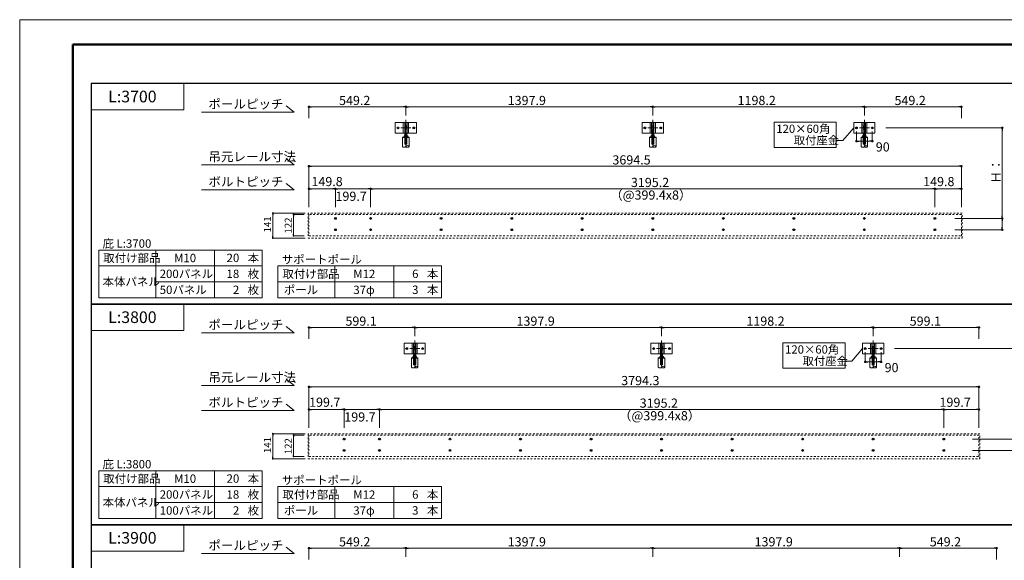
# Model space of a CAD drawing. Units: inches. Extents: x 0 to 8400, y 0 to 48919.
# Drawn here: x 0 to 5575, y 45857 to 48919 of the extents above; entities that cross this region are included whole.
import ezdxf
from ezdxf.enums import TextEntityAlignment as Align

# ---------------------------------------------------------------- set-up
doc = ezdxf.new("R2010")
doc.units = ezdxf.units.IN
doc.header["$MEASUREMENT"] = 0
for name, pattern in [('CENTER2', [28.575, 19.05, -3.175, 3.175, -3.175]), ('DASHED2', [2, 1, -1]), ('HIDDEN', [9.525, 6.35, -3.175])]:
    doc.linetypes.add(name, pattern=pattern)
doc.layers.get('DEFPOINTS').update_dxf_attribs({"lineweight": 9})
for name, color, linetype, lineweight in [('ボルト・ビス', 8, 'Continuous', 13), ('ポール', 7, 'Continuous', 13), ('吊元レール', 7, 'Continuous', 13), ('寸法線', 8, 'Continuous', 13), ('引出線', 8, 'Continuous', 9), ('文字', 7, 'Continuous', 18), ('本体パネル', 7, 'Continuous', 13), ('枠', 7, 'Continuous', 20), ('ﾚｲﾔｰ4', 6, 'Continuous', 9)]:
    doc.layers.add(name, color=color, linetype=linetype, lineweight=lineweight)
doc.styles.add('スタイル4', font='simplex.shx', dxfattribs={"bigfont": 'extfont2.shx'})

msp = doc.modelspace()

# ---------------------------------------------------------------- linework, layer by layer
at = {"color": 0, "linetype": 'ByBlock', "lineweight": -2}
for p, q in [((1644.8, 48425.8), (1651.8, 48425.8)), ((2180, 48425.8), (2173, 48425.8)), ((2194, 48425.8), (2201, 48425.8)), ((3577.9, 48425.8), (3570.9, 48425.8)), ((3591.9, 48425.8), (3598.9, 48425.8)), ((4776.1, 48425.8), (4769.1, 48425.8)), ((4790.1, 48425.8), (4797.1, 48425.8)), ((5325.2, 48425.8), (5318.2, 48425.8)), ((5564, 48299.2), (5564, 48292.2)), ((4745.1, 48231.1), (4752.1, 48231.1)), ((4821.1, 48231.1), (4814.1, 48231.1)), ((1644.8, 48089.1), (1651.8, 48089.1)), ((5325.2, 48089.1), (5318.2, 48089.1)), ((1644.8, 47961.4), (1651.8, 47961.4)), ((1780.6, 47961.4), (1773.6, 47961.4)), ((1794.6, 47961.4), (1801.6, 47961.4)), ((1980.3, 47961.4), (1973.3, 47961.4)), ((1994.3, 47961.4), (2001.3, 47961.4)), ((5175.5, 47961.4), (5168.5, 47961.4)), ((5189.5, 47961.4), (5196.5, 47961.4)), ((5325.2, 47961.4), (5318.2, 47961.4)), ((1433.4, 47819), (1433.4, 47814)), ((1550.7, 47811.3), (1550.7, 47806.3)), ((5564, 47800.6), (5564, 47807.6)), ((5564, 47786.6), (5564, 47779.6)), ((5564, 47736.6), (5564, 47743.6)), ((1433.4, 47687.4), (1433.4, 47692.4)), ((1550.7, 47699.7), (1550.7, 47704.7)), ((1644.8, 47175.8), (1651.8, 47175.8)), ((2229.9, 47175.8), (2222.9, 47175.8)), ((2243.9, 47175.8), (2250.9, 47175.8)), ((3627.8, 47175.8), (3620.8, 47175.8)), ((3641.8, 47175.8), (3648.8, 47175.8)), ((4826, 47175.8), (4819, 47175.8)), ((4840, 47175.8), (4847, 47175.8)), ((5425.1, 47175.8), (5418.1, 47175.8)), ((4795, 46981.1), (4802, 46981.1)), ((4871, 46981.1), (4864, 46981.1)), ((1644.8, 46839.1), (1651.8, 46839.1)), ((5425.1, 46839.1), (5418.1, 46839.1)), ((1644.8, 46711.4), (1651.8, 46711.4)), ((1830.5, 46711.4), (1823.5, 46711.4)), ((1844.5, 46711.4), (1851.5, 46711.4)), ((2030.2, 46711.4), (2023.2, 46711.4)), ((2044.2, 46711.4), (2051.2, 46711.4)), ((5225.4, 46711.4), (5218.4, 46711.4)), ((5239.4, 46711.4), (5246.4, 46711.4)), ((5425.1, 46711.4), (5418.1, 46711.4)), ((1433.4, 46569), (1433.4, 46564)), ((1550.7, 46561.3), (1550.7, 46556.3)), ((1550.7, 46449.7), (1550.7, 46454.7)), ((1433.4, 46437.4), (1433.4, 46442.4)), ((1644.8, 45925.8), (1651.8, 45925.8)), ((2180, 45925.8), (2173, 45925.8)), ((2194, 45925.8), (2201, 45925.8)), ((3577.9, 45925.8), (3570.9, 45925.8)), ((3591.9, 45925.8), (3598.9, 45925.8)), ((4975.8, 45925.8), (4968.8, 45925.8)), ((4989.8, 45925.8), (4996.8, 45925.8)), ((5524.9, 45925.8), (5517.9, 45925.8))]:
    msp.add_line(p, q, dxfattribs=at)
at = {"color": 0, "linetype": 'ByBlock', "lineweight": 0}
for points, const_width in [([(1641.3, 48425.8, 1), (1634.3, 48425.8, 1)], 7), ([(2183.5, 48425.8, 1), (2190.5, 48425.8, 1)], 7), ([(2190.5, 48425.8, 1), (2183.5, 48425.8, 1)], 7), ([(3581.4, 48425.8, 1), (3588.4, 48425.8, 1)], 7), ([(3588.4, 48425.8, 1), (3581.4, 48425.8, 1)], 7), ([(4779.6, 48425.8, 1), (4786.6, 48425.8, 1)], 7), ([(4786.6, 48425.8, 1), (4779.6, 48425.8, 1)], 7), ([(5328.7, 48425.8, 1), (5335.7, 48425.8, 1)], 7), ([(5564, 48302.7, 1), (5564, 48309.7, 1)], 7), ([(4741.6, 48231.1, 1), (4734.6, 48231.1, 1)], 7), ([(4824.6, 48231.1, 1), (4831.6, 48231.1, 1)], 7), ([(1641.3, 48089.1, 1), (1634.3, 48089.1, 1)], 7), ([(5328.7, 48089.1, 1), (5335.7, 48089.1, 1)], 7), ([(1641.3, 47961.4, 1), (1634.3, 47961.4, 1)], 7), ([(1784.1, 47961.4, 1), (1791.1, 47961.4, 1)], 7), ([(1791.1, 47961.4, 1), (1784.1, 47961.4, 1)], 7), ([(1990.8, 47961.4, 1), (1983.8, 47961.4, 1)], 7), ([(1983.8, 47961.4, 1), (1990.8, 47961.4, 1)], 7), ([(5179, 47961.4, 1), (5186, 47961.4, 1)], 7), ([(5186, 47961.4, 1), (5179, 47961.4, 1)], 7), ([(5328.7, 47961.4, 1), (5335.7, 47961.4, 1)], 7), ([(1433.4, 47821.5, 1), (1433.4, 47826.5, 1)], 5), ([(1550.7, 47813.8, 1), (1550.7, 47818.8, 1)], 5), ([(5564, 47797.1, 1), (5564, 47790.1, 1)], 7), ([(5564, 47790.1, 1), (5564, 47797.1, 1)], 7), ([(5564, 47733.1, 1), (5564, 47726.1, 1)], 7), ([(1433.4, 47684.9, 1), (1433.4, 47679.9, 1)], 5), ([(1550.7, 47697.2, 1), (1550.7, 47692.2, 1)], 5), ([(1641.3, 47175.8, 1), (1634.3, 47175.8, 1)], 7), ([(2233.4, 47175.8, 1), (2240.4, 47175.8, 1)], 7), ([(2240.4, 47175.8, 1), (2233.4, 47175.8, 1)], 7), ([(3631.3, 47175.8, 1), (3638.3, 47175.8, 1)], 7), ([(3638.3, 47175.8, 1), (3631.3, 47175.8, 1)], 7), ([(4829.5, 47175.8, 1), (4836.5, 47175.8, 1)], 7), ([(4836.5, 47175.8, 1), (4829.5, 47175.8, 1)], 7), ([(5428.6, 47175.8, 1), (5435.6, 47175.8, 1)], 7), ([(4791.5, 46981.1, 1), (4784.5, 46981.1, 1)], 7), ([(4874.5, 46981.1, 1), (4881.5, 46981.1, 1)], 7), ([(1641.3, 46839.1, 1), (1634.3, 46839.1, 1)], 7), ([(5428.6, 46839.1, 1), (5435.6, 46839.1, 1)], 7), ([(1641.3, 46711.4, 1), (1634.3, 46711.4, 1)], 7), ([(1834, 46711.4, 1), (1841, 46711.4, 1)], 7), ([(1841, 46711.4, 1), (1834, 46711.4, 1)], 7), ([(2040.7, 46711.4, 1), (2033.7, 46711.4, 1)], 7), ([(2033.7, 46711.4, 1), (2040.7, 46711.4, 1)], 7), ([(5228.9, 46711.4, 1), (5235.9, 46711.4, 1)], 7), ([(5235.9, 46711.4, 1), (5228.9, 46711.4, 1)], 7), ([(5428.6, 46711.4, 1), (5435.6, 46711.4, 1)], 7), ([(1433.4, 46571.5, 1), (1433.4, 46576.5, 1)], 5), ([(1550.7, 46563.8, 1), (1550.7, 46568.8, 1)], 5), ([(1550.7, 46447.2, 1), (1550.7, 46442.2, 1)], 5), ([(1433.4, 46434.9, 1), (1433.4, 46429.9, 1)], 5), ([(1641.3, 45925.8, 1), (1634.3, 45925.8, 1)], 7), ([(2183.5, 45925.8, 1), (2190.5, 45925.8, 1)], 7), ([(2190.5, 45925.8, 1), (2183.5, 45925.8, 1)], 7), ([(3581.4, 45925.8, 1), (3588.4, 45925.8, 1)], 7), ([(3588.4, 45925.8, 1), (3581.4, 45925.8, 1)], 7), ([(4979.3, 45925.8, 1), (4986.3, 45925.8, 1)], 7), ([(4986.3, 45925.8, 1), (4979.3, 45925.8, 1)], 7), ([(5528.4, 45925.8, 1), (5535.4, 45925.8, 1)], 7)]:
    msp.add_lwpolyline(points, format="xyb", close=True, dxfattribs=dict(at, const_width=const_width))
at = {"layer": 'DEFPOINTS', "color": 1}
for p, q in [((8400, 48919.3), (0, 48919.3)), ((0, 48919.3), (0, 42979.3))]:
    msp.add_line(p, q, dxfattribs=at)
at = {"layer": 'ボルト・ビス', "color": 90, "lineweight": 30}
for centre in [(2142, 48306.2), (2232, 48306.2), (3539.9, 48306.2), (3629.9, 48306.2), (4738.1, 48306.2), (4828.1, 48306.2), (1787.6, 47793.6), (1987.3, 47793.6), (2386.7, 47793.6), (2786.1, 47793.6), (3185.5, 47793.6), (3584.9, 47793.6), (3984.3, 47793.6), (4383.7, 47793.6), (4783.1, 47793.6), (5182.5, 47793.6), (1787.6, 47729.6), (1987.3, 47729.6), (2386.7, 47729.6), (2786.1, 47729.6), (3185.5, 47729.6), (3584.9, 47729.6), (3984.3, 47729.6), (4383.7, 47729.6), (4783.1, 47729.6), (5182.5, 47729.6), (2191.9, 47056.2), (2281.9, 47056.2), (3589.8, 47056.2), (3679.8, 47056.2), (4788, 47056.2), (4878, 47056.2), (1837.5, 46543.6), (2037.2, 46543.6), (2436.6, 46543.6), (2836, 46543.6), (3235.4, 46543.6), (3634.8, 46543.6), (4034.2, 46543.6), (4433.6, 46543.6), (4833, 46543.6), (5232.4, 46543.6), (1837.5, 46479.6), (2037.2, 46479.6), (2436.6, 46479.6), (2836, 46479.6), (3235.4, 46479.6), (3634.8, 46479.6), (4034.2, 46479.6), (4433.6, 46479.6), (4833, 46479.6), (5232.4, 46479.6)]:
    msp.add_circle(centre, 5, dxfattribs=at)
at = {"layer": 'ポール'}
for p, q in [((2127, 48336.2), (2127, 48276.2)), ((2247, 48336.2), (2127, 48336.2)), ((2172.2, 48336.2), (2172.2, 48276.2)), ((2180.2, 48336.2), (2180.2, 48276.2)), ((2193.7, 48336.2), (2193.7, 48276.2)), ((2201.7, 48336.2), (2201.7, 48276.2)), ((2247, 48336.2), (2247, 48276.2)), ((3524.9, 48336.2), (3524.9, 48276.2)), ((3644.9, 48336.2), (3524.9, 48336.2)), ((3570.1, 48336.2), (3570.1, 48276.2)), ((3578.1, 48336.2), (3578.1, 48276.2)), ((3591.6, 48336.2), (3591.6, 48276.2)), ((3599.6, 48336.2), (3599.6, 48276.2)), ((3644.9, 48336.2), (3644.9, 48276.2)), ((4723.1, 48336.2), (4723.1, 48276.2)), ((4843.1, 48336.2), (4723.1, 48336.2)), ((4768.3, 48336.2), (4768.3, 48276.2)), ((4776.3, 48336.2), (4776.3, 48276.2)), ((4789.8, 48336.2), (4789.8, 48276.2)), ((4797.8, 48336.2), (4797.8, 48276.2)), ((4843.1, 48336.2), (4843.1, 48276.2)), ((2247, 48276.2), (2127, 48276.2)), ((3644.9, 48276.2), (3524.9, 48276.2)), ((4843.1, 48276.2), (4723.1, 48276.2)), ((2176.9, 47086.2), (2176.9, 47026.2)), ((2296.9, 47086.2), (2176.9, 47086.2)), ((2222.1, 47086.2), (2222.1, 47026.2)), ((2230.1, 47086.2), (2230.1, 47026.2)), ((2243.6, 47086.2), (2243.6, 47026.2)), ((2251.6, 47086.2), (2251.6, 47026.2)), ((2296.9, 47086.2), (2296.9, 47026.2)), ((3574.8, 47086.2), (3574.8, 47026.2)), ((3694.8, 47086.2), (3574.8, 47086.2)), ((3620, 47086.2), (3620, 47026.2)), ((3628, 47086.2), (3628, 47026.2)), ((3641.5, 47086.2), (3641.5, 47026.2)), ((3649.5, 47086.2), (3649.5, 47026.2)), ((3694.8, 47086.2), (3694.8, 47026.2)), ((4773, 47086.2), (4773, 47026.2)), ((4893, 47086.2), (4773, 47086.2)), ((4818.2, 47086.2), (4818.2, 47026.2)), ((4826.2, 47086.2), (4826.2, 47026.2)), ((4839.7, 47086.2), (4839.7, 47026.2)), ((4847.7, 47086.2), (4847.7, 47026.2)), ((4893, 47086.2), (4893, 47026.2)), ((2296.9, 47026.2), (2176.9, 47026.2)), ((3694.8, 47026.2), (3574.8, 47026.2)), ((4893, 47026.2), (4773, 47026.2))]:
    msp.add_line(p, q, dxfattribs=at)
at = {"layer": 'ポール', "color": 250, "lineweight": 0}
for p, q in [((2177.1, 48306.2), (2196.8, 48306.2)), ((3575, 48306.2), (3594.7, 48306.2)), ((4773.2, 48306.2), (4792.9, 48306.2)), ((2227, 47056.2), (2246.8, 47056.2)), ((3624.9, 47056.2), (3644.7, 47056.2)), ((4823.1, 47056.2), (4842.9, 47056.2))]:
    msp.add_line(p, q, dxfattribs=at)
at = {"layer": 'ポール', "color": 8, "linetype": 'Continuous'}
for p, q in [((2180.5, 48315.2), (2180.5, 48296.6)), ((2180.8, 48296.2), (2180.8, 48272.7)), ((2185, 48318.2), (2189, 48318.2)), ((2193.2, 48296.2), (2193.2, 48272.7)), ((2193.5, 48315.2), (2193.5, 48296.6)), ((3578.4, 48315.2), (3578.4, 48296.6)), ((3578.7, 48296.2), (3578.7, 48272.7)), ((3582.9, 48318.2), (3586.9, 48318.2)), ((3591.1, 48296.2), (3591.1, 48272.7)), ((3591.4, 48315.2), (3591.4, 48296.6)), ((4776.6, 48315.2), (4776.6, 48296.6)), ((4776.9, 48296.2), (4776.9, 48272.7)), ((4781.1, 48318.2), (4785.1, 48318.2)), ((4789.3, 48296.2), (4789.3, 48272.7)), ((4789.6, 48315.2), (4789.6, 48296.6)), ((2180.8, 48272.7), (2193.2, 48272.7)), ((2180.8, 48272.7), (2181.4, 48269.2)), ((2181.4, 48269.2), (2181, 48268.7)), ((2181, 48268.7), (2181, 48215.2)), ((2181.4, 48269.2), (2192.6, 48269.2)), ((2182, 48269.2), (2182, 48214.2)), ((2192, 48269.2), (2192, 48214.2)), ((2193.2, 48272.7), (2192.6, 48269.2)), ((2192.6, 48269.2), (2193, 48268.7)), ((2193, 48268.7), (2193, 48215.2)), ((3578.7, 48272.7), (3591.1, 48272.7)), ((3578.7, 48272.7), (3579.3, 48269.2)), ((3579.3, 48269.2), (3578.9, 48268.7)), ((3578.9, 48268.7), (3578.9, 48215.2)), ((3579.3, 48269.2), (3590.5, 48269.2)), ((3579.9, 48269.2), (3579.9, 48214.2)), ((3589.9, 48269.2), (3589.9, 48214.2)), ((3591.1, 48272.7), (3590.5, 48269.2)), ((3590.5, 48269.2), (3590.9, 48268.7)), ((3590.9, 48268.7), (3590.9, 48215.2)), ((4776.9, 48272.7), (4789.3, 48272.7)), ((4776.9, 48272.7), (4777.5, 48269.2)), ((4777.5, 48269.2), (4777.1, 48268.7)), ((4777.1, 48268.7), (4777.1, 48215.2)), ((4777.5, 48269.2), (4788.7, 48269.2)), ((4778.1, 48269.2), (4778.1, 48214.2)), ((4788.1, 48269.2), (4788.1, 48214.2)), ((4789.3, 48272.7), (4788.7, 48269.2)), ((4788.7, 48269.2), (4789.1, 48268.7)), ((4789.1, 48268.7), (4789.1, 48215.2)), ((2181, 48215.2), (2193, 48215.2)), ((2182, 48214.2), (2181, 48215.2)), ((2182, 48214.2), (2192, 48214.2)), ((2192, 48214.2), (2193, 48215.2)), ((3578.9, 48215.2), (3590.9, 48215.2)), ((3579.9, 48214.2), (3578.9, 48215.2)), ((3579.9, 48214.2), (3589.9, 48214.2)), ((3589.9, 48214.2), (3590.9, 48215.2)), ((4777.1, 48215.2), (4789.1, 48215.2)), ((4778.1, 48214.2), (4777.1, 48215.2)), ((4778.1, 48214.2), (4788.1, 48214.2)), ((4788.1, 48214.2), (4789.1, 48215.2)), ((2230.4, 47065.2), (2230.4, 47046.6)), ((2234.9, 47068.2), (2238.9, 47068.2)), ((2243.4, 47065.2), (2243.4, 47046.6)), ((3628.3, 47065.2), (3628.3, 47046.6)), ((3632.8, 47068.2), (3636.8, 47068.2)), ((3641.3, 47065.2), (3641.3, 47046.6)), ((4826.5, 47065.2), (4826.5, 47046.6)), ((4831, 47068.2), (4835, 47068.2)), ((4839.5, 47065.2), (4839.5, 47046.6)), ((2230.7, 47046.2), (2230.7, 47022.7)), ((2230.7, 47022.7), (2243.1, 47022.7)), ((2230.7, 47022.7), (2231.3, 47019.2)), ((2231.3, 47019.2), (2230.9, 47018.7)), ((2230.9, 47018.7), (2230.9, 46965.2)), ((2231.3, 47019.2), (2242.5, 47019.2)), ((2231.9, 47019.2), (2231.9, 46964.2)), ((2241.9, 47019.2), (2241.9, 46964.2)), ((2243.1, 47022.7), (2242.5, 47019.2)), ((2242.5, 47019.2), (2242.9, 47018.7)), ((2242.9, 47018.7), (2242.9, 46965.2)), ((2243.1, 47046.2), (2243.1, 47022.7)), ((3628.6, 47046.2), (3628.6, 47022.7)), ((3628.6, 47022.7), (3641, 47022.7)), ((3628.6, 47022.7), (3629.2, 47019.2)), ((3629.2, 47019.2), (3628.8, 47018.7)), ((3628.8, 47018.7), (3628.8, 46965.2)), ((3629.2, 47019.2), (3640.4, 47019.2)), ((3629.8, 47019.2), (3629.8, 46964.2)), ((3639.8, 47019.2), (3639.8, 46964.2)), ((3641, 47022.7), (3640.4, 47019.2)), ((3640.4, 47019.2), (3640.8, 47018.7)), ((3640.8, 47018.7), (3640.8, 46965.2)), ((3641, 47046.2), (3641, 47022.7)), ((4826.8, 47046.2), (4826.8, 47022.7)), ((4826.8, 47022.7), (4839.2, 47022.7)), ((4826.8, 47022.7), (4827.4, 47019.2)), ((4827.4, 47019.2), (4827, 47018.7)), ((4827, 47018.7), (4827, 46965.2)), ((4827.4, 47019.2), (4838.6, 47019.2)), ((4828, 47019.2), (4828, 46964.2)), ((4838, 47019.2), (4838, 46964.2)), ((4839.2, 47022.7), (4838.6, 47019.2)), ((4838.6, 47019.2), (4839, 47018.7)), ((4839, 47018.7), (4839, 46965.2)), ((4839.2, 47046.2), (4839.2, 47022.7)), ((2230.9, 46965.2), (2242.9, 46965.2)), ((2231.9, 46964.2), (2230.9, 46965.2)), ((2231.9, 46964.2), (2241.9, 46964.2)), ((2241.9, 46964.2), (2242.9, 46965.2)), ((3628.8, 46965.2), (3640.8, 46965.2)), ((3629.8, 46964.2), (3628.8, 46965.2)), ((3629.8, 46964.2), (3639.8, 46964.2)), ((3639.8, 46964.2), (3640.8, 46965.2)), ((4827, 46965.2), (4839, 46965.2)), ((4828, 46964.2), (4827, 46965.2)), ((4828, 46964.2), (4838, 46964.2)), ((4838, 46964.2), (4839, 46965.2))]:
    msp.add_line(p, q, dxfattribs=at)
at = {"layer": 'ポール', "color": 3, "linetype": 'HIDDEN', "ltscale": 0.25}
for p, q in [((2180.5, 48312.7), (2193.5, 48312.7)), ((2180.5, 48299.7), (2193.5, 48299.7)), ((3578.4, 48312.7), (3591.4, 48312.7)), ((3578.4, 48299.7), (3591.4, 48299.7)), ((4776.6, 48312.7), (4789.6, 48312.7)), ((4776.6, 48299.7), (4789.6, 48299.7)), ((2230.4, 47062.7), (2243.4, 47062.7)), ((3628.3, 47062.7), (3641.3, 47062.7)), ((4826.5, 47062.7), (4839.5, 47062.7)), ((2230.4, 47049.7), (2243.4, 47049.7)), ((3628.3, 47049.7), (3641.3, 47049.7)), ((4826.5, 47049.7), (4839.5, 47049.7))]:
    msp.add_line(p, q, dxfattribs=at)
at = {"layer": 'ポール', "color": 7, "linetype": 'Continuous', "lineweight": 13}
for p, q in [((2168.5, 48253.5), (2168.5, 48201.9)), ((2168.5, 48253.5), (2205.5, 48253.5)), ((2168.5, 48251.5), (2205.5, 48251.5)), ((2176.2, 48259.5), (2177.9, 48260.5)), ((2176.2, 48259.5), (2176.2, 48254.5)), ((2176.2, 48254.5), (2177.9, 48253.5)), ((2196, 48260.5), (2177.9, 48260.5)), ((2196, 48253.5), (2177.9, 48253.5)), ((2181.6, 48259.5), (2181.6, 48254.5)), ((2192.3, 48259.5), (2192.3, 48254.5)), ((2197.7, 48259.5), (2196, 48260.5)), ((2197.7, 48254.5), (2196, 48253.5)), ((2197.7, 48259.5), (2197.7, 48254.5)), ((2205.5, 48201.9), (2205.5, 48253.5)), ((3566.4, 48253.5), (3566.4, 48201.9)), ((3566.4, 48253.5), (3603.4, 48253.5)), ((3566.4, 48251.5), (3603.4, 48251.5)), ((3574.1, 48259.5), (3575.8, 48260.5)), ((3574.1, 48259.5), (3574.1, 48254.5)), ((3574.1, 48254.5), (3575.8, 48253.5)), ((3593.9, 48260.5), (3575.8, 48260.5)), ((3593.9, 48253.5), (3575.8, 48253.5)), ((3579.5, 48259.5), (3579.5, 48254.5)), ((3590.2, 48259.5), (3590.2, 48254.5)), ((3595.6, 48259.5), (3593.9, 48260.5)), ((3595.6, 48254.5), (3593.9, 48253.5)), ((3595.6, 48259.5), (3595.6, 48254.5)), ((3603.4, 48201.9), (3603.4, 48253.5)), ((4764.6, 48253.5), (4764.6, 48201.9)), ((4764.6, 48253.5), (4801.6, 48253.5)), ((4764.6, 48251.5), (4801.6, 48251.5)), ((4772.3, 48259.5), (4774, 48260.5)), ((4772.3, 48259.5), (4772.3, 48254.5)), ((4772.3, 48254.5), (4774, 48253.5)), ((4792.1, 48260.5), (4774, 48260.5)), ((4792.1, 48253.5), (4774, 48253.5)), ((4777.7, 48259.5), (4777.7, 48254.5)), ((4788.4, 48259.5), (4788.4, 48254.5)), ((4793.8, 48259.5), (4792.1, 48260.5)), ((4793.8, 48254.5), (4792.1, 48253.5)), ((4793.8, 48259.5), (4793.8, 48254.5)), ((4801.6, 48201.9), (4801.6, 48253.5)), ((2218.4, 47003.5), (2218.4, 46951.9)), ((2218.4, 47003.5), (2255.4, 47003.5)), ((2218.4, 47001.5), (2255.4, 47001.5)), ((2226.1, 47009.5), (2227.9, 47010.5)), ((2226.1, 47009.5), (2226.1, 47004.5)), ((2226.1, 47004.5), (2227.9, 47003.5)), ((2245.9, 47010.5), (2227.9, 47010.5)), ((2245.9, 47003.5), (2227.9, 47003.5)), ((2231.5, 47009.5), (2231.5, 47004.5)), ((2242.3, 47009.5), (2242.3, 47004.5)), ((2247.6, 47009.5), (2245.9, 47010.5)), ((2247.6, 47004.5), (2245.9, 47003.5)), ((2247.6, 47009.5), (2247.6, 47004.5)), ((2255.4, 46951.9), (2255.4, 47003.5)), ((3616.3, 47003.5), (3616.3, 46951.9)), ((3616.3, 47003.5), (3653.3, 47003.5)), ((3616.3, 47001.5), (3653.3, 47001.5)), ((3624, 47009.5), (3625.8, 47010.5)), ((3624, 47009.5), (3624, 47004.5)), ((3624, 47004.5), (3625.8, 47003.5)), ((3643.8, 47010.5), (3625.8, 47010.5)), ((3643.8, 47003.5), (3625.8, 47003.5)), ((3629.4, 47009.5), (3629.4, 47004.5)), ((3640.2, 47009.5), (3640.2, 47004.5)), ((3645.5, 47009.5), (3643.8, 47010.5)), ((3645.5, 47004.5), (3643.8, 47003.5)), ((3645.5, 47009.5), (3645.5, 47004.5)), ((3653.3, 46951.9), (3653.3, 47003.5)), ((4814.5, 47003.5), (4814.5, 46951.9)), ((4814.5, 47003.5), (4851.5, 47003.5)), ((4814.5, 47001.5), (4851.5, 47001.5)), ((4822.2, 47009.5), (4824, 47010.5)), ((4822.2, 47009.5), (4822.2, 47004.5)), ((4822.2, 47004.5), (4824, 47003.5)), ((4842, 47010.5), (4824, 47010.5)), ((4842, 47003.5), (4824, 47003.5)), ((4827.6, 47009.5), (4827.6, 47004.5)), ((4838.4, 47009.5), (4838.4, 47004.5)), ((4843.7, 47009.5), (4842, 47010.5)), ((4843.7, 47004.5), (4842, 47003.5)), ((4843.7, 47009.5), (4843.7, 47004.5)), ((4851.5, 46951.9), (4851.5, 47003.5))]:
    msp.add_line(p, q, dxfattribs=at)
at = {"layer": 'ポール', "color": 8, "linetype": 'Continuous'}
for centre, radius, start, end in [((2184.7, 48313.6), 4.52, 86.9869, 160.3933), ((2181, 48296.6), 0.509, 178.7374, 245.7983), ((2189.2, 48313.6), 4.52, 19.6067, 93.0131), ((2193, 48296.6), 0.509, 294.2017, 1.2626), ((3582.6, 48313.6), 4.52, 86.9869, 160.3933), ((3578.9, 48296.6), 0.509, 178.7374, 245.7983), ((3587.1, 48313.6), 4.52, 19.6067, 93.0131), ((3590.9, 48296.6), 0.509, 294.2017, 1.2626), ((4780.8, 48313.6), 4.52, 86.9869, 160.3933), ((4777.1, 48296.6), 0.509, 178.7374, 245.7983), ((4785.3, 48313.6), 4.52, 19.6067, 93.0131), ((4789.1, 48296.6), 0.509, 294.2017, 1.2626), ((2234.7, 47063.6), 4.52, 86.9869, 160.3933), ((2239.1, 47063.6), 4.52, 19.6067, 93.0131), ((3632.6, 47063.6), 4.52, 86.9869, 160.3933), ((3637, 47063.6), 4.52, 19.6067, 93.0131), ((4830.8, 47063.6), 4.52, 86.9869, 160.3933), ((4835.2, 47063.6), 4.52, 19.6067, 93.0131), ((2230.9, 47046.6), 0.509, 178.7374, 245.7983), ((2242.9, 47046.6), 0.509, 294.2017, 1.2626), ((3628.8, 47046.6), 0.509, 178.7374, 245.7983), ((3640.8, 47046.6), 0.509, 294.2017, 1.2626), ((4827, 47046.6), 0.509, 178.7374, 245.7983), ((4839, 47046.6), 0.509, 294.2017, 1.2626)]:
    msp.add_arc(centre, radius, start, end, dxfattribs=at)
at = {"layer": 'ポール', "color": 7, "linetype": 'Continuous', "lineweight": 13}
for centre, radius, start, end in [((2178.9, 48254.9), 5.37, 59.9907, 120.0202), ((2178.9, 48259.2), 5.37, 239.9798, 300.0093), ((2187, 48243), 17.4, 71.971, 108.029), ((2187, 48271), 17.4, 251.971, 288.029), ((2195, 48254.9), 5.37, 59.9798, 120.0093), ((2195, 48259.2), 5.37, 239.9907, 300.0202), ((3576.8, 48254.9), 5.37, 59.9907, 120.0202), ((3576.8, 48259.2), 5.37, 239.9798, 300.0093), ((3584.9, 48243), 17.4, 71.971, 108.029), ((3584.9, 48271), 17.4, 251.971, 288.029), ((3592.9, 48254.9), 5.37, 59.9798, 120.0093), ((3592.9, 48259.2), 5.37, 239.9907, 300.0202), ((4775, 48254.9), 5.37, 59.9907, 120.0202), ((4775, 48259.2), 5.37, 239.9798, 300.0093), ((4783.1, 48243), 17.4, 71.971, 108.029), ((4783.1, 48271), 17.4, 251.971, 288.029), ((4791.1, 48254.9), 5.37, 59.9798, 120.0093), ((4791.1, 48259.2), 5.37, 239.9907, 300.0202), ((2177.7, 48207.3), 10.7, 210.5261, 329.4739), ((2196.2, 48196.4), 10.7, 30.5261, 149.4739), ((2196.2, 48207.3), 10.7, 210.5261, 329.4739), ((3575.6, 48207.3), 10.7, 210.5261, 329.4739), ((3594.1, 48196.4), 10.7, 30.5261, 149.4739), ((3594.1, 48207.3), 10.7, 210.5261, 329.4739), ((4773.8, 48207.3), 10.7, 210.5261, 329.4739), ((4792.3, 48196.4), 10.7, 30.5261, 149.4739), ((4792.3, 48207.3), 10.7, 210.5261, 329.4739), ((2228.8, 47004.9), 5.37, 59.9907, 120.0202), ((2228.8, 47009.2), 5.37, 239.9798, 300.0093), ((2236.9, 46993), 17.4, 71.971, 108.029), ((2236.9, 47021), 17.4, 251.971, 288.029), ((2245, 47004.9), 5.37, 59.9798, 120.0093), ((2245, 47009.2), 5.37, 239.9907, 300.0202), ((3626.7, 47004.9), 5.37, 59.9907, 120.0202), ((3626.7, 47009.2), 5.37, 239.9798, 300.0093), ((3634.8, 46993), 17.4, 71.971, 108.029), ((3634.8, 47021), 17.4, 251.971, 288.029), ((3642.9, 47004.9), 5.37, 59.9798, 120.0093), ((3642.9, 47009.2), 5.37, 239.9907, 300.0202), ((4824.9, 47004.9), 5.37, 59.9907, 120.0202), ((4824.9, 47009.2), 5.37, 239.9798, 300.0093), ((4833, 46993), 17.4, 71.971, 108.029), ((4833, 47021), 17.4, 251.971, 288.029), ((4841.1, 47004.9), 5.37, 59.9798, 120.0093), ((4841.1, 47009.2), 5.37, 239.9907, 300.0202), ((2227.6, 46957.3), 10.7, 210.5261, 329.4739), ((2246.1, 46946.4), 10.7, 30.5261, 149.4739), ((2246.1, 46957.3), 10.7, 210.5261, 329.4739), ((3625.5, 46957.3), 10.7, 210.5261, 329.4739), ((3644, 46946.4), 10.7, 30.5261, 149.4739), ((3644, 46957.3), 10.7, 210.5261, 329.4739), ((4823.7, 46957.3), 10.7, 210.5261, 329.4739), ((4842.2, 46946.4), 10.7, 30.5261, 149.4739), ((4842.2, 46957.3), 10.7, 210.5261, 329.4739)]:
    msp.add_arc(centre, radius, start, end, dxfattribs=at)
at = {"layer": '吊元レール'}
for p, q in [((4623.8, 48339.4), (4271.4, 48339.4)), ((4271.4, 48339.4), (4271.4, 48194.5)), ((4623.8, 48194.5), (4623.8, 48339.4)), ((4271.4, 48194.5), (4623.8, 48194.5)), ((4673.7, 47089.4), (4321.4, 47089.4)), ((4321.4, 47089.4), (4321.4, 46944.5)), ((4673.7, 46944.5), (4673.7, 47089.4)), ((4321.4, 46944.5), (4673.7, 46944.5))]:
    msp.add_line(p, q, dxfattribs=at)
at = {"layer": '吊元レール', "linetype": 'DASHED2', "ltscale": 10}
for p, q in [((5332.2, 47816.3), (1637.8, 47816.3)), ((1637.8, 47816.3), (1637.8, 47694.7)), ((5332.2, 47694.7), (5332.2, 47816.3)), ((1637.8, 47694.7), (5332.2, 47694.7)), ((5432.1, 46566.3), (1637.8, 46566.3)), ((1637.8, 46566.3), (1637.8, 46444.7)), ((5432.1, 46444.7), (5432.1, 46566.3)), ((1637.8, 46444.7), (5432.1, 46444.7))]:
    msp.add_line(p, q, dxfattribs=at)
at = {"layer": '寸法線', "linetype": 'Continuous', "ltscale": 3.5}
for p, q in [((1637.8, 48361.2), (1637.8, 48425.8)), ((1651.8, 48425.8), (2173, 48425.8)), ((2187, 48377.5), (2187, 48425.8)), ((2187, 48377.5), (2187, 48425.8)), ((2201, 48425.8), (3570.9, 48425.8)), ((3584.9, 48377.5), (3584.9, 48425.8)), ((3584.9, 48377.5), (3584.9, 48425.8)), ((3598.9, 48425.8), (4769.1, 48425.8)), ((4783.1, 48377.5), (4783.1, 48425.8)), ((4783.1, 48377.5), (4783.1, 48425.8)), ((4797.1, 48425.8), (5318.2, 48425.8)), ((5332.2, 48361.2), (5332.2, 48425.8)), ((4738.1, 48286.2), (4738.1, 48231.1)), ((4828.1, 48286.2), (4828.1, 48231.1)), ((4904.1, 48306.2), (5564, 48306.2)), ((5564, 48292.2), (5564, 47807.6)), ((4752.1, 48231.1), (4814.1, 48231.1)), ((1637.8, 47930.8), (1637.8, 48089.1)), ((5318.2, 48089.1), (1651.8, 48089.1)), ((5332.2, 47930.8), (5332.2, 48089.1)), ((1637.8, 47857.8), (1637.8, 47961.4)), ((1651.8, 47961.4), (1773.6, 47961.4)), ((1787.6, 47857.8), (1787.6, 47961.4)), ((1787.6, 47857.8), (1787.6, 47961.4)), ((1973.3, 47961.4), (1801.6, 47961.4)), ((1987.3, 47857.8), (1987.3, 47961.4)), ((1987.3, 47857.8), (1987.3, 47961.4)), ((2001.3, 47961.4), (5168.5, 47961.4)), ((5182.5, 47857.8), (5182.5, 47961.4)), ((5182.5, 47857.8), (5182.5, 47961.4)), ((5318.2, 47961.4), (5196.5, 47961.4)), ((5332.2, 47857.8), (5332.2, 47961.4)), ((1616.1, 47824), (1433.4, 47824)), ((1433.4, 47814), (1433.4, 47692.4)), ((1611.5, 47816.3), (1550.7, 47816.3)), ((1550.7, 47806.3), (1550.7, 47704.7)), ((5295.6, 47793.6), (5564, 47793.6)), ((5382.2, 47793.6), (5564, 47793.6)), ((5295.6, 47729.6), (5564, 47729.6)), ((5564, 47779.6), (5564, 47743.6)), ((1616.1, 47682.4), (1433.4, 47682.4)), ((1611.5, 47694.7), (1550.7, 47694.7)), ((1637.8, 47111.2), (1637.8, 47175.8)), ((1651.8, 47175.8), (2222.9, 47175.8)), ((2236.9, 47127.5), (2236.9, 47175.8)), ((2236.9, 47127.5), (2236.9, 47175.8)), ((2250.9, 47175.8), (3620.8, 47175.8)), ((3634.8, 47127.5), (3634.8, 47175.8)), ((3634.8, 47127.5), (3634.8, 47175.8)), ((3648.8, 47175.8), (4819, 47175.8)), ((4833, 47127.5), (4833, 47175.8)), ((4833, 47127.5), (4833, 47175.8)), ((4847, 47175.8), (5418.1, 47175.8)), ((5432.1, 47111.2), (5432.1, 47175.8)), ((4788, 47036.2), (4788, 46981.1)), ((4878, 47036.2), (4878, 46981.1)), ((4954, 47056.2), (5663.9, 47056.2)), ((4802, 46981.1), (4864, 46981.1)), ((1637.8, 46680.8), (1637.8, 46839.1)), ((5418.1, 46839.1), (1651.8, 46839.1)), ((5432.1, 46680.8), (5432.1, 46839.1)), ((1637.8, 46607.8), (1637.8, 46711.4)), ((1651.8, 46711.4), (1823.5, 46711.4)), ((1837.5, 46607.8), (1837.5, 46711.4)), ((1837.5, 46607.8), (1837.5, 46711.4)), ((2023.2, 46711.4), (1851.5, 46711.4)), ((2037.2, 46607.8), (2037.2, 46711.4)), ((2037.2, 46607.8), (2037.2, 46711.4)), ((2051.2, 46711.4), (5218.4, 46711.4)), ((5232.4, 46607.8), (5232.4, 46711.4)), ((5232.4, 46607.8), (5232.4, 46711.4)), ((5418.1, 46711.4), (5246.4, 46711.4)), ((5432.1, 46607.8), (5432.1, 46711.4)), ((1616.1, 46574), (1433.4, 46574)), ((1433.4, 46564), (1433.4, 46442.4)), ((1611.5, 46566.3), (1550.7, 46566.3)), ((1550.7, 46556.3), (1550.7, 46454.7)), ((5395.5, 46543.6), (5663.9, 46543.6)), ((5482.1, 46543.6), (5663.9, 46543.6)), ((1611.5, 46444.7), (1550.7, 46444.7)), ((5395.5, 46479.6), (5663.9, 46479.6)), ((1616.1, 46432.4), (1433.4, 46432.4)), ((1637.8, 45861.2), (1637.8, 45925.8)), ((1651.8, 45925.8), (2173, 45925.8)), ((2187, 45877.5), (2187, 45925.8)), ((2187, 45877.5), (2187, 45925.8)), ((2201, 45925.8), (3570.9, 45925.8)), ((3584.9, 45877.5), (3584.9, 45925.8)), ((3584.9, 45877.5), (3584.9, 45925.8)), ((3598.9, 45925.8), (4968.8, 45925.8)), ((4982.8, 45877.5), (4982.8, 45925.8)), ((4982.8, 45877.5), (4982.8, 45925.8)), ((4996.8, 45925.8), (5517.9, 45925.8)), ((5531.9, 45861.2), (5531.9, 45925.8))]:
    msp.add_line(p, q, dxfattribs=at)
at = {"layer": '引出線', "ltscale": 10}
for p, q in [((4661.6, 48235), (4723.1, 48306.2)), ((4661.6, 48235), (4623.8, 48235)), ((4711.6, 46985), (4773, 47056.2)), ((4711.6, 46985), (4673.7, 46985))]:
    msp.add_line(p, q, dxfattribs=at)
at = {"layer": '文字', "ltscale": 5}
for p, q in [((404.5, 48558.3), (929.5, 48558.3)), ((404.5, 48408.3), (404.5, 48558.3)), ((929.5, 48558.3), (929.5, 48408.3)), ((929.5, 48408.3), (404.5, 48408.3)), ((1553.3, 48395.8), (1029.5, 48395.8)), ((1553.3, 48395.8), (1508.7, 48430.7)), ((1553.3, 48097.6), (1508.7, 48132.5)), ((1553.3, 48097.6), (1029.5, 48097.6)), ((1553.3, 47955.8), (1029.5, 47955.8)), ((1553.3, 47955.8), (1508.7, 47990.7)), ((447.5, 47614.6), (1373.9, 47614.6)), ((447.5, 47614.6), (447.5, 47343.8)), ((770.1, 47614.6), (770.1, 47343.8)), ((1103.2, 47614.6), (1103.2, 47343.8)), ((1373.9, 47614.6), (1373.9, 47343.8)), ((447.5, 47524.3), (1373.9, 47524.3)), ((1462.2, 47524.3), (2388.6, 47524.3)), ((1462.2, 47524.3), (1462.2, 47343.8)), ((1784.9, 47524.3), (1784.9, 47343.8)), ((2117.9, 47524.3), (2117.9, 47343.8)), ((2388.6, 47524.3), (2388.6, 47343.8)), ((770.1, 47434.1), (1373.9, 47434.1)), ((1462.2, 47434.1), (2388.6, 47434.1)), ((447.5, 47343.8), (1373.9, 47343.8)), ((1462.2, 47343.8), (2388.6, 47343.8)), ((404.5, 47308.3), (929.5, 47308.3)), ((404.5, 47158.3), (404.5, 47308.3)), ((929.5, 47308.3), (929.5, 47158.3)), ((1553.3, 47145.8), (1508.7, 47180.7)), ((929.5, 47158.3), (404.5, 47158.3)), ((1553.3, 47145.8), (1029.5, 47145.8)), ((1553.3, 46847.6), (1029.5, 46847.6)), ((1553.3, 46847.6), (1508.7, 46882.5)), ((1553.3, 46705.8), (1508.7, 46740.7)), ((1553.3, 46705.8), (1029.5, 46705.8)), ((447.5, 46364.6), (1373.9, 46364.6)), ((447.5, 46364.6), (447.5, 46093.8)), ((770.1, 46364.6), (770.1, 46093.8)), ((1103.2, 46364.6), (1103.2, 46093.8)), ((1373.9, 46364.6), (1373.9, 46093.8)), ((447.5, 46274.3), (1373.9, 46274.3)), ((1462.2, 46274.3), (2388.6, 46274.3)), ((1462.2, 46274.3), (1462.2, 46093.8)), ((1784.9, 46274.3), (1784.9, 46093.8)), ((2117.9, 46274.3), (2117.9, 46093.8)), ((2388.6, 46274.3), (2388.6, 46093.8)), ((770.1, 46184.1), (1373.9, 46184.1)), ((1462.2, 46184.1), (2388.6, 46184.1)), ((404.5, 46058.3), (929.5, 46058.3)), ((404.5, 45908.3), (404.5, 46058.3)), ((447.5, 46093.8), (1373.9, 46093.8)), ((929.5, 46058.3), (929.5, 45908.3)), ((1462.2, 46093.8), (2388.6, 46093.8)), ((929.5, 45908.3), (404.5, 45908.3)), ((1553.3, 45895.8), (1029.5, 45895.8)), ((1553.3, 45895.8), (1508.7, 45930.7))]:
    msp.add_line(p, q, dxfattribs=at)
at = {"layer": '本体パネル', "color": 6, "linetype": 'DASHED2', "ltscale": 10}
for p, q in [((5337.2, 47824), (1632.8, 47824)), ((1632.8, 47824), (1632.8, 47682.4)), ((5337.2, 47682.4), (5337.2, 47824)), ((1632.8, 47682.4), (5337.2, 47682.4)), ((5437.1, 46574), (1632.8, 46574)), ((1632.8, 46574), (1632.8, 46432.4)), ((5437.1, 46432.4), (5437.1, 46574)), ((1632.8, 46432.4), (5437.1, 46432.4))]:
    msp.add_line(p, q, dxfattribs=at)
at = {"layer": '枠', "lineweight": 50}
for p, q in [((8260, 48779.3), (300, 48779.3)), ((300, 48779.3), (300, 43119.3))]:
    msp.add_line(p, q, dxfattribs=at)
at = {"layer": '枠', "lineweight": 30}
for p, q in [((404.5, 48558.3), (404.5, 47308.3)), ((6030.5, 48558.3), (404.5, 48558.3)), ((404.5, 47308.3), (404.5, 46058.3)), ((6030.5, 47308.3), (404.5, 47308.3)), ((404.5, 47308.3), (6030.5, 47308.3)), ((404.5, 46058.3), (404.5, 44808.3)), ((6030.5, 46058.3), (404.5, 46058.3)), ((404.5, 46058.3), (6030.5, 46058.3))]:
    msp.add_line(p, q, dxfattribs=at)
at = {"layer": 'ﾚｲﾔｰ4', "linetype": 'CENTER2', "lineweight": 0, "ltscale": 10}
for p, q in [((2187, 48352.5), (2187, 48206.6)), ((3584.9, 48352.5), (3584.9, 48206.6)), ((4783.1, 48352.5), (4783.1, 48206.6)), ((2236.9, 47102.5), (2236.9, 46956.6)), ((3634.8, 47102.5), (3634.8, 46956.6)), ((4833, 47102.5), (4833, 46956.6))]:
    msp.add_line(p, q, dxfattribs=at)
at = {"layer": 'ﾚｲﾔｰ4', "linetype": 'CENTER2', "lineweight": 9, "ltscale": 10}
for p, q in [((2158.6, 48306.2), (2215.4, 48306.2)), ((3556.5, 48306.2), (3613.3, 48306.2)), ((4754.7, 48306.2), (4811.5, 48306.2)), ((2208.5, 47056.2), (2265.3, 47056.2)), ((3606.4, 47056.2), (3663.2, 47056.2)), ((4804.6, 47056.2), (4861.4, 47056.2))]:
    msp.add_line(p, q, dxfattribs=at)
at = {"layer": 'ﾚｲﾔｰ4', "linetype": 'CENTER2', "ltscale": 3}
for p, q in [((5298.1, 47793.6), (5382.2, 47793.6)), ((5298.1, 47729.6), (5382.2, 47729.6))]:
    msp.add_line(p, q, dxfattribs=at)

# ---------------------------------------------------------------- texts
at = {"layer": '寸法線', "style": 'スタイル4'}
for s, p in [('549.2', (1808.4, 48435.8)), ('1397.9', (2763.4, 48435.8)), ('1198.2', (4065.1, 48435.8)), ('549.2', (4953.7, 48435.8)), ('90', (4847.8, 48172.6)), ('3694.5', (3356.3, 48099.1)), ('149.8', (1652, 47976.4)), ('3195.2', (3461.1, 47971.4)), ('149.8', (5116, 47976.4)), ('199.7', (1788.1, 47893.1)), ('599.1', (1844.5, 47185.8)), ('1397.9', (2813.3, 47185.8)), ('1198.2', (4115, 47185.8)), ('599.1', (5039.7, 47185.8)), ('90', (4897.7, 46922.6)), ('3794.3', (3406.2, 46849.1)), ('199.7', (1638.6, 46726.4)), ('199.7', (5208.5, 46726.4)), ('3195.2', (3511, 46721.4)), ('199.7', (1838, 46643.1)), ('549.2', (1808.4, 45935.8)), ('1397.9', (2763.4, 45935.8)), ('1397.9', (4161.3, 45935.8)), ('549.2', (5153.4, 45935.8))]:
    msp.add_text(s, height=52, dxfattribs=at).set_placement(p)
for s, height, p in [('Ｈ：', 52, (5554, 47990.9)), ('141', 40, (1423.4, 47714.1)), ('122', 40, (1540.7, 47707.9)), ('141', 40, (1423.4, 46464.1)), ('122', 40, (1540.7, 46457.9))]:
    msp.add_text(s, height=height, rotation=90, dxfattribs=at).set_placement(p)
at = {"layer": '寸法線', "ltscale": 5, "style": 'スタイル4'}
for p in [(3573.9, 47925.9), (3623.8, 46675.9)]:
    msp.add_text('（@399.4x8）', height=52, dxfattribs=at).set_placement(p, align=Align.MIDDLE_CENTER)
at = {"layer": '文字', "ltscale": 5, "style": 'スタイル4'}
for s, height, p in [('L:3700', 66, (501.3, 48484.1)), ('庇 L:3700', 47.5, (469.4, 47651.3)), ('取付け部品', 47.5, (473, 47569.5)), ('M10', 47.5, (874.6, 47569.5)), ('本', 47.5, (1290.7, 47569.6)), ('サポートポール', 47.5, (1484.1, 47561)), ('200パネル', 47.5, (792.9, 47479.7)), ('枚', 47.5, (1290.7, 47479.3)), ('取付け部品', 47.5, (1487.7, 47479.2)), ('M12', 47.5, (1889.3, 47479.2)), ('本', 47.5, (2305.4, 47479.3)), ('本体パネル', 47.5, (469.4, 47435.1)), ('50パネル', 47.5, (792.9, 47389.1)), ('枚', 47.5, (1290.7, 47389.1)), ('ポール', 47.5, (1495.8, 47389)), ('37φ', 47.5, (1889.3, 47389)), ('本', 47.5, (2305.4, 47389.1)), ('L:3800', 66, (501.3, 47234.1)), ('庇 L:3800', 47.5, (469.4, 46401.3)), ('取付け部品', 47.5, (473, 46319.5)), ('M10', 47.5, (874.6, 46319.5)), ('本', 47.5, (1290.7, 46319.6)), ('サポートポール', 47.5, (1484.1, 46311)), ('200パネル', 47.5, (792.9, 46229.7)), ('枚', 47.5, (1290.7, 46229.3)), ('取付け部品', 47.5, (1487.7, 46229.2)), ('M12', 47.5, (1889.3, 46229.2)), ('本', 47.5, (2305.4, 46229.3)), ('本体パネル', 47.5, (469.4, 46185.1)), ('100パネル', 47.5, (792.9, 46139.1)), ('枚', 47.5, (1290.7, 46139.1)), ('ポール', 47.5, (1495.8, 46139)), ('本', 47.5, (2305.4, 46139.1)), ('37φ', 47.5, (1889.3, 46139)), ('L:3900', 66, (501.3, 45984.1))]:
    msp.add_text(s, height=height, dxfattribs=at).set_placement(p, align=Align.MIDDLE_LEFT)
for s, height, p in [('ポールピッチ', 52, (1068.5, 48415.7)), ('120×60角', 47, (4284.4, 48277.7)), ('取付座金', 47, (4383.3, 48212.5)), ('吊元レール寸法', 52, (1068.5, 48117.4)), ('ボルトピッチ', 52, (1068.5, 47975.7)), ('ポールピッチ', 52, (1068.5, 47165.7)), ('120×60角', 47, (4334.3, 47027.7)), ('取付座金', 47, (4433.3, 46962.5)), ('吊元レール寸法', 52, (1068.5, 46867.4)), ('ボルトピッチ', 52, (1068.5, 46725.7)), ('ポールピッチ', 52, (1068.5, 45915.7))]:
    msp.add_text(s, height=height, dxfattribs=at).set_placement(p)
for s, p in [('20', (1243.3, 47570)), ('18', (1243.3, 47479.7)), ('6', (2258, 47479.7)), ('2', (1243.3, 47389.1)), ('3', (2258, 47389.5)), ('20', (1243.3, 46320)), ('18', (1243.3, 46229.7)), ('6', (2258, 46229.7)), ('2', (1243.3, 46139.1)), ('3', (2258, 46139.5))]:
    msp.add_text(s, height=47.5, dxfattribs=at).set_placement(p, align=Align.MIDDLE_RIGHT)

doc.saveas('drawing.dxf')
